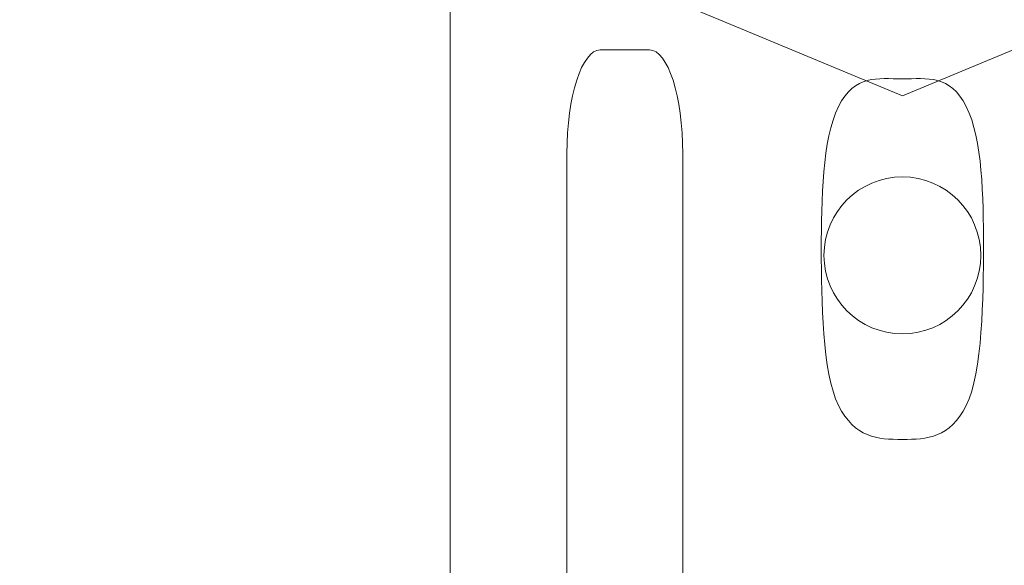
# Model space of a CAD drawing. Units: centimetres. Extents: x -8.8 to 8.8, y -14 to 13.9.
# Drawn here: x -1.8 to 0.1, y 2.2 to 3.3 of the extents above; entities that cross this region are included whole.
import ezdxf
from ezdxf.lldxf.tags import DXFTag

# ---------------------------------------------------------------- set-up
doc = ezdxf.new("R2010")
doc.units = ezdxf.units.CM
doc.header["$MEASUREMENT"] = 0
doc.layers.add('Ebene 1', color=7, linetype='Continuous')
tags = doc.linetypes.add('New Line11', pattern=[0.6, 0.5, -0.1]).pattern_tags.tags
tags[6:7] = [DXFTag(74, 4), DXFTag(75, 0), DXFTag(340, '0'), DXFTag(46, 1.0), DXFTag(50, 0.0), DXFTag(44, 0.0), DXFTag(45, 0.0)]
tags[4:5] = [DXFTag(74, 4), DXFTag(75, 0), DXFTag(340, '0'), DXFTag(46, 1.0), DXFTag(50, 0.0), DXFTag(44, 0.0), DXFTag(45, 0.0)]

msp = doc.modelspace()

# ---------------------------------------------------------------- linework, layer by layer
at = {"layer": 'Ebene 1', "color": 242, "lineweight": 50}
msp.add_open_spline([(-7.74525, 13.94876), (-7.74525, 13.94876), (8.75475, 13.94876), (8.75475, 13.94876), (8.75475, 13.94876), (8.75475, 13.94876), (8.75475, -9.35128), (8.75475, -9.35128), (8.75475, -9.35128), (8.75475, -9.35128), (-8.74525, -9.35128), (-8.74525, -9.35128), (-8.74525, -9.35128), (-8.74525, -9.35128), (-8.74525, 11.94876), (-8.74525, 11.94876), (-8.74525, 11.94876), (-8.74525, 11.94876), (-7.74525, 13.94876), (-7.74525, 13.94876)], degree=3, knots=[0, 0, 0, 0, 0.1666667, 0.1666667, 0.1666667, 0.1666667, 0.3333333, 0.3333333, 0.3333333, 0.3333333, 0.5, 0.5, 0.5, 0.5, 0.6666667, 0.6666667, 0.6666667, 0.6666667, 1, 1, 1, 1], dxfattribs=at)
at = {"layer": 'Ebene 1', "color": 250, "lineweight": 9}
for points, knots in [([(7.08026, 2.00459), (7.08026, 2.00459), (7.08026, 7.97911), (7.08026, 7.97911), (7.08026, 7.97911), (7.08026, 7.97911), (6.41358, 8.64577), (6.41358, 8.64577), (6.41358, 8.64577), (6.41358, 8.64577), (-1.25278, 8.64577), (-1.25278, 8.64577), (-1.25278, 8.64577), (-1.25278, 8.64577), (-1.25416, 9.44578), (-1.25416, 9.44578), (-1.25416, 9.44578), (-1.25416, 9.44578), (-3.58749, 9.44578), (-3.58749, 9.44578), (-3.58749, 9.44578), (-3.58749, 9.44578), (-3.58749, 7.61246), (-3.58749, 7.61246), (-3.58749, 7.61246), (-3.58749, 7.61246), (3.01252, 7.61246), (3.01252, 7.61246), (3.01252, 7.61246), (3.01252, 7.61246), (3.01252, 6.17912), (3.01252, 6.17912), (3.01252, 6.17912), (3.04585, 6.17912), (3.07919, 6.17912), (3.11252, 6.17912), (3.11252, 6.17912), (3.82529, 4.95266), (3.91026, 3.63608), (3.19365, 2.20439), (3.19365, 2.20439), (3.19365, 2.20439), (3.05837, 2.20303), (3.05837, 2.20303), (3.05837, 2.20303), (3.05837, 2.20303), (3.05941, 2.1022), (3.05941, 2.1022), (3.05941, 2.1022), (4.0254, 1.56258), (4.75311, 0.67603), (5.08415, -0.2209), (5.08415, -0.2209), (5.08415, -0.2209), (5.57907, -0.2209), (5.57907, -0.2209), (5.57907, -0.2209), (5.57907, -0.2209), (5.66101, -0.12495), (5.66101, -0.12495), (5.66101, -0.12495), (5.66101, -0.12495), (6.57891, -0.12494), (6.57891, -0.12494), (6.57891, -0.12494), (6.57892, 0.07662), (6.57892, 0.27817), (6.57893, 0.47973), (6.57893, 0.47973), (6.9452, 0.86853), (7.06686, 1.40407), (7.08026, 2.00459)], [0, 0, 0, 0, 0.0526316, 0.0526316, 0.0526316, 0.0526316, 0.1052632, 0.1052632, 0.1052632, 0.1052632, 0.1578947, 0.1578947, 0.1578947, 0.1578947, 0.2105263, 0.2105263, 0.2105263, 0.2105263, 0.2631579, 0.2631579, 0.2631579, 0.2631579, 0.3157895, 0.3157895, 0.3157895, 0.3157895, 0.3684211, 0.3684211, 0.3684211, 0.3684211, 0.4210526, 0.4210526, 0.4210526, 0.4210526, 0.4736842, 0.4736842, 0.4736842, 0.4736842, 0.5263158, 0.5263158, 0.5263158, 0.5263158, 0.5789474, 0.5789474, 0.5789474, 0.5789474, 0.6315789, 0.6315789, 0.6315789, 0.6315789, 0.6842105, 0.6842105, 0.6842105, 0.6842105, 0.7368421, 0.7368421, 0.7368421, 0.7368421, 0.7894737, 0.7894737, 0.7894737, 0.7894737, 0.8421053, 0.8421053, 0.8421053, 0.8421053, 0.8947368, 0.8947368, 0.8947368, 0.8947368, 1, 1, 1, 1]), ([(7.91251, 9.44578), (7.91251, 9.44578), (7.91251, -0.23688), (7.91251, -0.23688), (7.91251, -0.23688), (7.91251, -0.23688), (7.24572, -0.23734), (7.24572, -0.23734), (7.24572, -0.23734), (7.24572, -0.23734), (7.24571, -0.47086), (7.24571, -0.47086), (7.24571, -0.47086), (7.24571, -0.47086), (6.66225, -0.47086), (6.66225, -0.47086), (6.66225, -0.47086), (6.66225, -0.47086), (6.66225, 0.47973), (6.66225, 0.47973), (6.66225, 0.47973), (6.63448, 0.47973), (6.6067, 0.47973), (6.57893, 0.47973), (6.57893, 0.47973), (6.90351, 0.80874), (7.04831, 1.31508), (7.08026, 1.93403), (7.08026, 1.93403), (7.08026, 1.93403), (7.08026, 7.97911), (7.08026, 7.97911), (7.08026, 7.97911), (7.08026, 7.97911), (6.41358, 8.64577), (6.41358, 8.64577), (6.41358, 8.64577), (6.41358, 8.64577), (-1.25278, 8.64577), (-1.25278, 8.64577), (-1.25278, 8.64577), (-1.25278, 8.64577), (-1.25416, 9.44578), (-1.25416, 9.44578), (-1.25416, 9.44578), (-1.25416, 9.44578), (7.91251, 9.44578), (7.91251, 9.44578)], [0, 0, 0, 0, 0.0769231, 0.0769231, 0.0769231, 0.0769231, 0.1538462, 0.1538462, 0.1538462, 0.1538462, 0.2307692, 0.2307692, 0.2307692, 0.2307692, 0.3076923, 0.3076923, 0.3076923, 0.3076923, 0.3846154, 0.3846154, 0.3846154, 0.3846154, 0.4615385, 0.4615385, 0.4615385, 0.4615385, 0.5384615, 0.5384615, 0.5384615, 0.5384615, 0.6153846, 0.6153846, 0.6153846, 0.6153846, 0.6923077, 0.6923077, 0.6923077, 0.6923077, 0.7692308, 0.7692308, 0.7692308, 0.7692308, 0.8461538, 0.8461538, 0.8461538, 0.8461538, 1, 1, 1, 1]), ([(-0.09723, 5.10071), (-0.09723, 5.10071), (0.25512, 4.95477), (0.25512, 4.95477), (0.25512, 4.95477), (0.25512, 4.95477), (0.60748, 4.80882), (0.60748, 4.80882), (0.60748, 4.80882), (0.60748, 4.80882), (0.75343, 4.45647), (0.75343, 4.45647), (0.75343, 4.45647), (0.75343, 4.45647), (0.89937, 4.10411), (0.89937, 4.10411), (0.89937, 4.10411), (0.89937, 4.10411), (0.75343, 3.75176), (0.75343, 3.75176), (0.75343, 3.75176), (0.75343, 3.75176), (0.60748, 3.39941), (0.60748, 3.39941), (0.60748, 3.39941), (0.60748, 3.39941), (0.25512, 3.25346), (0.25512, 3.25346), (0.25512, 3.25346), (0.25512, 3.25346), (-0.09723, 3.10751), (-0.09723, 3.10751), (-0.09723, 3.10751), (-0.09723, 3.10751), (-0.44958, 3.25346), (-0.44958, 3.25346), (-0.44958, 3.25346), (-0.44958, 3.25346), (-0.80193, 3.39941), (-0.80193, 3.39941), (-0.80193, 3.39941), (-0.80193, 3.39941), (-0.94788, 3.75176), (-0.94788, 3.75176), (-0.94788, 3.75176), (-0.94788, 3.75176), (-1.09383, 4.10411), (-1.09383, 4.10411), (-1.09383, 4.10411), (-1.09383, 4.10411), (-0.94788, 4.45647), (-0.94788, 4.45647), (-0.94788, 4.45647), (-0.94788, 4.45647), (-0.80193, 4.80882), (-0.80193, 4.80882), (-0.80193, 4.80882), (-0.80193, 4.80882), (-0.44958, 4.95477), (-0.44958, 4.95477), (-0.44958, 4.95477), (-0.44958, 4.95477), (-0.09723, 5.10071), (-0.09723, 5.10071)], [0, 0, 0, 0, 0.0588235, 0.0588235, 0.0588235, 0.0588235, 0.1176471, 0.1176471, 0.1176471, 0.1176471, 0.1764706, 0.1764706, 0.1764706, 0.1764706, 0.2352941, 0.2352941, 0.2352941, 0.2352941, 0.2941176, 0.2941176, 0.2941176, 0.2941176, 0.3529412, 0.3529412, 0.3529412, 0.3529412, 0.4117647, 0.4117647, 0.4117647, 0.4117647, 0.4705882, 0.4705882, 0.4705882, 0.4705882, 0.5294118, 0.5294118, 0.5294118, 0.5294118, 0.5882353, 0.5882353, 0.5882353, 0.5882353, 0.6470588, 0.6470588, 0.6470588, 0.6470588, 0.7058824, 0.7058824, 0.7058824, 0.7058824, 0.7647059, 0.7647059, 0.7647059, 0.7647059, 0.8235294, 0.8235294, 0.8235294, 0.8235294, 0.8823529, 0.8823529, 0.8823529, 0.8823529, 1, 1, 1, 1]), ([(-0.8709, 4.97377), (-0.8709, 4.97377), (0.69214, 4.97377), (0.69214, 4.97377), (0.69214, 4.97377), (0.69214, 4.97377), (0.77061, 4.88759), (0.77061, 4.88759), (0.77061, 4.88759), (0.77061, 4.88759), (0.77061, 1.37987), (0.77061, 1.37987), (0.77061, 1.37987), (0.77061, 1.37987), (0.68429, 1.30217), (0.68429, 1.30217), (0.68429, 1.30217), (0.68429, 1.30217), (-0.88659, 1.30217), (-0.88659, 1.30217), (-0.88659, 1.30217), (-0.88659, 1.30217), (-0.96507, 1.37987), (-0.96507, 1.37987), (-0.96507, 1.37987), (-0.96507, 1.37987), (-0.96507, 4.88759), (-0.96507, 4.88759), (-0.96507, 4.88759), (-0.96507, 4.88759), (-0.8709, 4.97377), (-0.8709, 4.97377)], [0, 0, 0, 0, 0.1111111, 0.1111111, 0.1111111, 0.1111111, 0.2222222, 0.2222222, 0.2222222, 0.2222222, 0.3333333, 0.3333333, 0.3333333, 0.3333333, 0.4444444, 0.4444444, 0.4444444, 0.4444444, 0.5555556, 0.5555556, 0.5555556, 0.5555556, 0.6666667, 0.6666667, 0.6666667, 0.6666667, 0.7777778, 0.7777778, 0.7777778, 0.7777778, 1, 1, 1, 1]), ([(-0.09723, 3.13986), (-0.04946, 3.13986), (-0.00609, 3.14913), (0.02533, 3.08651), (0.02533, 3.08651), (0.05676, 3.02389), (0.0583, 2.91341), (0.0583, 2.81821), (0.0583, 2.81821), (0.0583, 2.723), (0.05676, 2.57645), (0.02533, 2.51383), (0.02533, 2.51383), (-0.00609, 2.45121), (-0.04946, 2.44845), (-0.09723, 2.44845), (-0.09723, 2.44845), (-0.145, 2.44845), (-0.18837, 2.45121), (-0.2198, 2.51383), (-0.2198, 2.51383), (-0.25122, 2.57645), (-0.25276, 2.71699), (-0.25276, 2.81219), (-0.25276, 2.81219), (-0.25276, 2.9074), (-0.25122, 3.02388), (-0.2198, 3.08651), (-0.2198, 3.08651), (-0.18837, 3.14913), (-0.145, 3.13986), (-0.09723, 3.13986)], [0, 0, 0, 0, 0.1111111, 0.1111111, 0.1111111, 0.1111111, 0.2222222, 0.2222222, 0.2222222, 0.2222222, 0.3333333, 0.3333333, 0.3333333, 0.3333333, 0.4444444, 0.4444444, 0.4444444, 0.4444444, 0.5555556, 0.5555556, 0.5555556, 0.5555556, 0.6666667, 0.6666667, 0.6666667, 0.6666667, 0.7777778, 0.7777778, 0.7777778, 0.7777778, 1, 1, 1, 1]), ([(-0.09722, 2.95188), (-0.18033, 2.95188), (-0.24771, 2.88451), (-0.24771, 2.8014), (-0.24771, 2.8014), (-0.24771, 2.71829), (-0.18033, 2.65091), (-0.09723, 2.65091), (-0.09723, 2.65091), (-0.01412, 2.65091), (0.05326, 2.71829), (0.05326, 2.8014), (0.05326, 2.8014), (0.05326, 2.88451), (-0.01412, 2.95188), (-0.09722, 2.95188)], [0, 0, 0, 0, 0.2, 0.2, 0.2, 0.2, 0.4, 0.4, 0.4, 0.4, 0.6, 0.6, 0.6, 0.6, 1, 1, 1, 1]), ([(-0.09722, 2.95188), (-0.18033, 2.95188), (-0.24771, 2.88451), (-0.24771, 2.8014), (-0.24771, 2.8014), (-0.24771, 2.71829), (-0.18033, 2.65091), (-0.09723, 2.65091), (-0.09723, 2.65091), (-0.01412, 2.65091), (0.05326, 2.71829), (0.05326, 2.8014), (0.05326, 2.8014), (0.05326, 2.88451), (-0.01412, 2.95188), (-0.09722, 2.95188)], [0, 0, 0, 0, 0.2, 0.2, 0.2, 0.2, 0.4, 0.4, 0.4, 0.4, 0.6, 0.6, 0.6, 0.6, 1, 1, 1, 1]), ([(-0.09722, 2.95188), (-0.18033, 2.95188), (-0.24771, 2.88451), (-0.24771, 2.8014), (-0.24771, 2.8014), (-0.24771, 2.71829), (-0.18033, 2.65091), (-0.09723, 2.65091), (-0.09723, 2.65091), (-0.01412, 2.65091), (0.05326, 2.71829), (0.05326, 2.8014), (0.05326, 2.8014), (0.05326, 2.88451), (-0.01412, 2.95188), (-0.09722, 2.95188)], [0, 0, 0, 0, 0.2, 0.2, 0.2, 0.2, 0.4, 0.4, 0.4, 0.4, 0.6, 0.6, 0.6, 0.6, 1, 1, 1, 1]), ([(-0.09722, 2.95188), (-0.18033, 2.95188), (-0.24771, 2.88451), (-0.24771, 2.8014), (-0.24771, 2.8014), (-0.24771, 2.71829), (-0.18033, 2.65091), (-0.09723, 2.65091), (-0.09723, 2.65091), (-0.01412, 2.65091), (0.05326, 2.71829), (0.05326, 2.8014), (0.05326, 2.8014), (0.05326, 2.88451), (-0.01412, 2.95188), (-0.09722, 2.95188)], [0, 0, 0, 0, 0.2, 0.2, 0.2, 0.2, 0.4, 0.4, 0.4, 0.4, 0.6, 0.6, 0.6, 0.6, 1, 1, 1, 1]), ([(-0.09722, 2.95188), (-0.18033, 2.95188), (-0.24771, 2.88451), (-0.24771, 2.8014), (-0.24771, 2.8014), (-0.24771, 2.71829), (-0.18033, 2.65091), (-0.09723, 2.65091), (-0.09723, 2.65091), (-0.01412, 2.65091), (0.05326, 2.71829), (0.05326, 2.8014), (0.05326, 2.8014), (0.05326, 2.88451), (-0.01412, 2.95188), (-0.09722, 2.95188)], [0, 0, 0, 0, 0.2, 0.2, 0.2, 0.2, 0.4, 0.4, 0.4, 0.4, 0.6, 0.6, 0.6, 0.6, 1, 1, 1, 1]), ([(-0.09722, 2.95188), (-0.18033, 2.95188), (-0.24771, 2.88451), (-0.24771, 2.8014), (-0.24771, 2.8014), (-0.24771, 2.71829), (-0.18033, 2.65091), (-0.09723, 2.65091), (-0.09723, 2.65091), (-0.01412, 2.65091), (0.05326, 2.71829), (0.05326, 2.8014), (0.05326, 2.8014), (0.05326, 2.88451), (-0.01412, 2.95188), (-0.09722, 2.95188)], [0, 0, 0, 0, 0.2, 0.2, 0.2, 0.2, 0.4, 0.4, 0.4, 0.4, 0.6, 0.6, 0.6, 0.6, 1, 1, 1, 1]), ([(-0.09722, 2.95188), (-0.18033, 2.95188), (-0.24771, 2.88451), (-0.24771, 2.8014), (-0.24771, 2.8014), (-0.24771, 2.71829), (-0.18033, 2.65091), (-0.09723, 2.65091), (-0.09723, 2.65091), (-0.01412, 2.65091), (0.05326, 2.71829), (0.05326, 2.8014), (0.05326, 2.8014), (0.05326, 2.88451), (-0.01412, 2.95188), (-0.09722, 2.95188)], [0, 0, 0, 0, 0.2, 0.2, 0.2, 0.2, 0.4, 0.4, 0.4, 0.4, 0.6, 0.6, 0.6, 0.6, 1, 1, 1, 1]), ([(-0.09722, 2.95188), (-0.18033, 2.95188), (-0.24771, 2.88451), (-0.24771, 2.8014), (-0.24771, 2.8014), (-0.24771, 2.71829), (-0.18033, 2.65091), (-0.09723, 2.65091), (-0.09723, 2.65091), (-0.01412, 2.65091), (0.05326, 2.71829), (0.05326, 2.8014), (0.05326, 2.8014), (0.05326, 2.88451), (-0.01412, 2.95188), (-0.09722, 2.95188)], [0, 0, 0, 0, 0.2, 0.2, 0.2, 0.2, 0.4, 0.4, 0.4, 0.4, 0.6, 0.6, 0.6, 0.6, 1, 1, 1, 1]), ([(-0.09722, 2.95188), (-0.18033, 2.95188), (-0.24771, 2.88451), (-0.24771, 2.8014), (-0.24771, 2.8014), (-0.24771, 2.71829), (-0.18033, 2.65091), (-0.09723, 2.65091), (-0.09723, 2.65091), (-0.01412, 2.65091), (0.05326, 2.71829), (0.05326, 2.8014), (0.05326, 2.8014), (0.05326, 2.88451), (-0.01412, 2.95188), (-0.09722, 2.95188)], [0, 0, 0, 0, 0.2, 0.2, 0.2, 0.2, 0.4, 0.4, 0.4, 0.4, 0.6, 0.6, 0.6, 0.6, 1, 1, 1, 1]), ([(-0.09722, 2.95188), (-0.18033, 2.95188), (-0.24771, 2.88451), (-0.24771, 2.8014), (-0.24771, 2.8014), (-0.24771, 2.71829), (-0.18033, 2.65091), (-0.09723, 2.65091), (-0.09723, 2.65091), (-0.01412, 2.65091), (0.05326, 2.71829), (0.05326, 2.8014), (0.05326, 2.8014), (0.05326, 2.88451), (-0.01412, 2.95188), (-0.09722, 2.95188)], [0, 0, 0, 0, 0.2, 0.2, 0.2, 0.2, 0.4, 0.4, 0.4, 0.4, 0.6, 0.6, 0.6, 0.6, 1, 1, 1, 1]), ([(-0.09722, 2.95188), (-0.18033, 2.95188), (-0.24771, 2.88451), (-0.24771, 2.8014), (-0.24771, 2.8014), (-0.24771, 2.71829), (-0.18033, 2.65091), (-0.09723, 2.65091), (-0.09723, 2.65091), (-0.01412, 2.65091), (0.05326, 2.71829), (0.05326, 2.8014), (0.05326, 2.8014), (0.05326, 2.88451), (-0.01412, 2.95188), (-0.09722, 2.95188)], [0, 0, 0, 0, 0.2, 0.2, 0.2, 0.2, 0.4, 0.4, 0.4, 0.4, 0.6, 0.6, 0.6, 0.6, 1, 1, 1, 1]), ([(-0.09722, 2.95188), (-0.18033, 2.95188), (-0.24771, 2.88451), (-0.24771, 2.8014), (-0.24771, 2.8014), (-0.24771, 2.71829), (-0.18033, 2.65091), (-0.09723, 2.65091), (-0.09723, 2.65091), (-0.01412, 2.65091), (0.05326, 2.71829), (0.05326, 2.8014), (0.05326, 2.8014), (0.05326, 2.88451), (-0.01412, 2.95188), (-0.09722, 2.95188)], [0, 0, 0, 0, 0.2, 0.2, 0.2, 0.2, 0.4, 0.4, 0.4, 0.4, 0.6, 0.6, 0.6, 0.6, 1, 1, 1, 1]), ([(-0.09722, 2.95188), (-0.18033, 2.95188), (-0.24771, 2.88451), (-0.24771, 2.8014), (-0.24771, 2.8014), (-0.24771, 2.71829), (-0.18033, 2.65091), (-0.09723, 2.65091), (-0.09723, 2.65091), (-0.01412, 2.65091), (0.05326, 2.71829), (0.05326, 2.8014), (0.05326, 2.8014), (0.05326, 2.88451), (-0.01412, 2.95188), (-0.09722, 2.95188)], [0, 0, 0, 0, 0.2, 0.2, 0.2, 0.2, 0.4, 0.4, 0.4, 0.4, 0.6, 0.6, 0.6, 0.6, 1, 1, 1, 1]), ([(-0.09722, 2.95188), (-0.18033, 2.95188), (-0.24771, 2.88451), (-0.24771, 2.8014), (-0.24771, 2.8014), (-0.24771, 2.71829), (-0.18033, 2.65091), (-0.09723, 2.65091), (-0.09723, 2.65091), (-0.01412, 2.65091), (0.05326, 2.71829), (0.05326, 2.8014), (0.05326, 2.8014), (0.05326, 2.88451), (-0.01412, 2.95188), (-0.09722, 2.95188)], [0, 0, 0, 0, 0.2, 0.2, 0.2, 0.2, 0.4, 0.4, 0.4, 0.4, 0.6, 0.6, 0.6, 0.6, 1, 1, 1, 1]), ([(-0.09722, 2.95188), (-0.18033, 2.95188), (-0.24771, 2.88451), (-0.24771, 2.8014), (-0.24771, 2.8014), (-0.24771, 2.71829), (-0.18033, 2.65091), (-0.09723, 2.65091), (-0.09723, 2.65091), (-0.01412, 2.65091), (0.05326, 2.71829), (0.05326, 2.8014), (0.05326, 2.8014), (0.05326, 2.88451), (-0.01412, 2.95188), (-0.09722, 2.95188)], [0, 0, 0, 0, 0.2, 0.2, 0.2, 0.2, 0.4, 0.4, 0.4, 0.4, 0.6, 0.6, 0.6, 0.6, 1, 1, 1, 1]), ([(-0.09722, 2.95188), (-0.18033, 2.95188), (-0.24771, 2.88451), (-0.24771, 2.8014), (-0.24771, 2.8014), (-0.24771, 2.71829), (-0.18033, 2.65091), (-0.09723, 2.65091), (-0.09723, 2.65091), (-0.01412, 2.65091), (0.05326, 2.71829), (0.05326, 2.8014), (0.05326, 2.8014), (0.05326, 2.88451), (-0.01412, 2.95188), (-0.09722, 2.95188)], [0, 0, 0, 0, 0.2, 0.2, 0.2, 0.2, 0.4, 0.4, 0.4, 0.4, 0.6, 0.6, 0.6, 0.6, 1, 1, 1, 1]), ([(-0.09722, 2.95188), (-0.18033, 2.95188), (-0.24771, 2.88451), (-0.24771, 2.8014), (-0.24771, 2.8014), (-0.24771, 2.71829), (-0.18033, 2.65091), (-0.09723, 2.65091), (-0.09723, 2.65091), (-0.01412, 2.65091), (0.05326, 2.71829), (0.05326, 2.8014), (0.05326, 2.8014), (0.05326, 2.88451), (-0.01412, 2.95188), (-0.09722, 2.95188)], [0, 0, 0, 0, 0.2, 0.2, 0.2, 0.2, 0.4, 0.4, 0.4, 0.4, 0.6, 0.6, 0.6, 0.6, 1, 1, 1, 1]), ([(-0.09722, 2.95188), (-0.18033, 2.95188), (-0.24771, 2.88451), (-0.24771, 2.8014), (-0.24771, 2.8014), (-0.24771, 2.71829), (-0.18033, 2.65091), (-0.09723, 2.65091), (-0.09723, 2.65091), (-0.01412, 2.65091), (0.05326, 2.71829), (0.05326, 2.8014), (0.05326, 2.8014), (0.05326, 2.88451), (-0.01412, 2.95188), (-0.09722, 2.95188)], [0, 0, 0, 0, 0.2, 0.2, 0.2, 0.2, 0.4, 0.4, 0.4, 0.4, 0.6, 0.6, 0.6, 0.6, 1, 1, 1, 1]), ([(-0.09722, 2.95188), (-0.18033, 2.95188), (-0.24771, 2.88451), (-0.24771, 2.8014), (-0.24771, 2.8014), (-0.24771, 2.71829), (-0.18033, 2.65091), (-0.09723, 2.65091), (-0.09723, 2.65091), (-0.01412, 2.65091), (0.05326, 2.71829), (0.05326, 2.8014), (0.05326, 2.8014), (0.05326, 2.88451), (-0.01412, 2.95188), (-0.09722, 2.95188)], [0, 0, 0, 0, 0.2, 0.2, 0.2, 0.2, 0.4, 0.4, 0.4, 0.4, 0.6, 0.6, 0.6, 0.6, 1, 1, 1, 1]), ([(-0.09722, 2.95188), (-0.18033, 2.95188), (-0.24771, 2.88451), (-0.24771, 2.8014), (-0.24771, 2.8014), (-0.24771, 2.71829), (-0.18033, 2.65091), (-0.09723, 2.65091), (-0.09723, 2.65091), (-0.01412, 2.65091), (0.05326, 2.71829), (0.05326, 2.8014), (0.05326, 2.8014), (0.05326, 2.88451), (-0.01412, 2.95188), (-0.09722, 2.95188)], [0, 0, 0, 0, 0.2, 0.2, 0.2, 0.2, 0.4, 0.4, 0.4, 0.4, 0.6, 0.6, 0.6, 0.6, 1, 1, 1, 1]), ([(-0.09722, 2.95188), (-0.18033, 2.95188), (-0.24771, 2.88451), (-0.24771, 2.8014), (-0.24771, 2.8014), (-0.24771, 2.71829), (-0.18033, 2.65091), (-0.09723, 2.65091), (-0.09723, 2.65091), (-0.01412, 2.65091), (0.05326, 2.71829), (0.05326, 2.8014), (0.05326, 2.8014), (0.05326, 2.88451), (-0.01412, 2.95188), (-0.09722, 2.95188)], [0, 0, 0, 0, 0.2, 0.2, 0.2, 0.2, 0.4, 0.4, 0.4, 0.4, 0.6, 0.6, 0.6, 0.6, 1, 1, 1, 1])]:
    msp.add_open_spline(points, degree=3, knots=knots, dxfattribs=at)
at = {"layer": 'Ebene 1', "color": 250, "linetype": 'New Line11', "lineweight": 9}
msp.add_open_spline([(-0.61808, 8.99646), (-0.61808, 8.99646), (7.46232, 8.99646), (7.46232, 8.99646), (7.46232, 8.99646), (7.46232, 8.99646), (7.46232, 1.8229), (7.46232, 1.8229), (7.46232, 1.8229), (7.46232, 1.8229), (7.19893, 0.22183), (7.19893, 0.22183)], degree=3, knots=[0, 0, 0, 0, 0.25, 0.25, 0.25, 0.25, 0.5, 0.5, 0.5, 0.5, 1, 1, 1, 1], dxfattribs=at)
at = {"layer": 'Ebene 1', "color": 250, "lineweight": 5}
for points, knots in [([(-0.08749, 7.27913), (-1.83639, 7.27913), (-3.25415, 5.86137), (-3.25415, 4.11247), (-3.25415, 4.11247), (-3.25416, 2.36356), (-1.8364, 0.94579), (-0.0875, 0.94579), (-0.0875, 0.94579), (1.6614, 0.94578), (3.07916, 2.36354), (3.07917, 4.11245), (3.07917, 4.11245), (3.07918, 5.86136), (1.66141, 7.27913), (-0.08749, 7.27913)], [0, 0, 0, 0, 0.2, 0.2, 0.2, 0.2, 0.4, 0.4, 0.4, 0.4, 0.6, 0.6, 0.6, 0.6, 1, 1, 1, 1]), ([(-0.08749, 7.27913), (-1.83639, 7.27913), (-3.25415, 5.86137), (-3.25415, 4.11247), (-3.25415, 4.11247), (-3.25416, 2.36356), (-1.8364, 0.94579), (-0.0875, 0.94579), (-0.0875, 0.94579), (1.6614, 0.94578), (3.07916, 2.36354), (3.07917, 4.11245), (3.07917, 4.11245), (3.07918, 5.86136), (1.66141, 7.27913), (-0.08749, 7.27913)], [0, 0, 0, 0, 0.2, 0.2, 0.2, 0.2, 0.4, 0.4, 0.4, 0.4, 0.6, 0.6, 0.6, 0.6, 1, 1, 1, 1]), ([(-0.08749, 7.27913), (-1.83639, 7.27913), (-3.25415, 5.86137), (-3.25415, 4.11247), (-3.25415, 4.11247), (-3.25416, 2.36356), (-1.8364, 0.94579), (-0.0875, 0.94579), (-0.0875, 0.94579), (1.6614, 0.94578), (3.07916, 2.36354), (3.07917, 4.11245), (3.07917, 4.11245), (3.07918, 5.86136), (1.66141, 7.27913), (-0.08749, 7.27913)], [0, 0, 0, 0, 0.2, 0.2, 0.2, 0.2, 0.4, 0.4, 0.4, 0.4, 0.6, 0.6, 0.6, 0.6, 1, 1, 1, 1]), ([(-0.08749, 7.27913), (-1.83639, 7.27913), (-3.25415, 5.86137), (-3.25415, 4.11247), (-3.25415, 4.11247), (-3.25416, 2.36356), (-1.8364, 0.94579), (-0.0875, 0.94579), (-0.0875, 0.94579), (1.6614, 0.94578), (3.07916, 2.36354), (3.07917, 4.11245), (3.07917, 4.11245), (3.07918, 5.86136), (1.66141, 7.27913), (-0.08749, 7.27913)], [0, 0, 0, 0, 0.2, 0.2, 0.2, 0.2, 0.4, 0.4, 0.4, 0.4, 0.6, 0.6, 0.6, 0.6, 1, 1, 1, 1]), ([(-0.08749, 7.27913), (-1.83639, 7.27913), (-3.25415, 5.86137), (-3.25415, 4.11247), (-3.25415, 4.11247), (-3.25416, 2.36356), (-1.8364, 0.94579), (-0.0875, 0.94579), (-0.0875, 0.94579), (1.6614, 0.94578), (3.07916, 2.36354), (3.07917, 4.11245), (3.07917, 4.11245), (3.07918, 5.86136), (1.66141, 7.27913), (-0.08749, 7.27913)], [0, 0, 0, 0, 0.2, 0.2, 0.2, 0.2, 0.4, 0.4, 0.4, 0.4, 0.6, 0.6, 0.6, 0.6, 1, 1, 1, 1]), ([(-0.08749, 7.27913), (-1.83639, 7.27913), (-3.25415, 5.86137), (-3.25415, 4.11247), (-3.25415, 4.11247), (-3.25416, 2.36356), (-1.8364, 0.94579), (-0.0875, 0.94579), (-0.0875, 0.94579), (1.6614, 0.94578), (3.07916, 2.36354), (3.07917, 4.11245), (3.07917, 4.11245), (3.07918, 5.86136), (1.66141, 7.27913), (-0.08749, 7.27913)], [0, 0, 0, 0, 0.2, 0.2, 0.2, 0.2, 0.4, 0.4, 0.4, 0.4, 0.6, 0.6, 0.6, 0.6, 1, 1, 1, 1]), ([(-0.08749, 7.27913), (-1.83639, 7.27913), (-3.25415, 5.86137), (-3.25415, 4.11247), (-3.25415, 4.11247), (-3.25416, 2.36356), (-1.8364, 0.94579), (-0.0875, 0.94579), (-0.0875, 0.94579), (1.6614, 0.94578), (3.07916, 2.36354), (3.07917, 4.11245), (3.07917, 4.11245), (3.07918, 5.86136), (1.66141, 7.27913), (-0.08749, 7.27913)], [0, 0, 0, 0, 0.2, 0.2, 0.2, 0.2, 0.4, 0.4, 0.4, 0.4, 0.6, 0.6, 0.6, 0.6, 1, 1, 1, 1]), ([(-0.08749, 7.27913), (-1.83639, 7.27913), (-3.25415, 5.86137), (-3.25415, 4.11247), (-3.25415, 4.11247), (-3.25416, 2.36356), (-1.8364, 0.94579), (-0.0875, 0.94579), (-0.0875, 0.94579), (1.6614, 0.94578), (3.07916, 2.36354), (3.07917, 4.11245), (3.07917, 4.11245), (3.07918, 5.86136), (1.66141, 7.27913), (-0.08749, 7.27913)], [0, 0, 0, 0, 0.2, 0.2, 0.2, 0.2, 0.4, 0.4, 0.4, 0.4, 0.6, 0.6, 0.6, 0.6, 1, 1, 1, 1]), ([(-0.08749, 7.27913), (-1.83639, 7.27913), (-3.25415, 5.86137), (-3.25415, 4.11247), (-3.25415, 4.11247), (-3.25416, 2.36356), (-1.8364, 0.94579), (-0.0875, 0.94579), (-0.0875, 0.94579), (1.6614, 0.94578), (3.07916, 2.36354), (3.07917, 4.11245), (3.07917, 4.11245), (3.07918, 5.86136), (1.66141, 7.27913), (-0.08749, 7.27913)], [0, 0, 0, 0, 0.2, 0.2, 0.2, 0.2, 0.4, 0.4, 0.4, 0.4, 0.6, 0.6, 0.6, 0.6, 1, 1, 1, 1]), ([(-0.08749, 7.27913), (-1.83639, 7.27913), (-3.25415, 5.86137), (-3.25415, 4.11247), (-3.25415, 4.11247), (-3.25416, 2.36356), (-1.8364, 0.94579), (-0.0875, 0.94579), (-0.0875, 0.94579), (1.6614, 0.94578), (3.07916, 2.36354), (3.07917, 4.11245), (3.07917, 4.11245), (3.07918, 5.86136), (1.66141, 7.27913), (-0.08749, 7.27913)], [0, 0, 0, 0, 0.2, 0.2, 0.2, 0.2, 0.4, 0.4, 0.4, 0.4, 0.6, 0.6, 0.6, 0.6, 1, 1, 1, 1]), ([(-0.08749, 7.27913), (-1.83639, 7.27913), (-3.25415, 5.86137), (-3.25415, 4.11247), (-3.25415, 4.11247), (-3.25416, 2.36356), (-1.8364, 0.94579), (-0.0875, 0.94579), (-0.0875, 0.94579), (1.6614, 0.94578), (3.07916, 2.36354), (3.07917, 4.11245), (3.07917, 4.11245), (3.07918, 5.86136), (1.66141, 7.27913), (-0.08749, 7.27913)], [0, 0, 0, 0, 0.2, 0.2, 0.2, 0.2, 0.4, 0.4, 0.4, 0.4, 0.6, 0.6, 0.6, 0.6, 1, 1, 1, 1]), ([(-0.08749, 7.27913), (-1.83639, 7.27913), (-3.25415, 5.86137), (-3.25415, 4.11247), (-3.25415, 4.11247), (-3.25416, 2.36356), (-1.8364, 0.94579), (-0.0875, 0.94579), (-0.0875, 0.94579), (1.6614, 0.94578), (3.07916, 2.36354), (3.07917, 4.11245), (3.07917, 4.11245), (3.07918, 5.86136), (1.66141, 7.27913), (-0.08749, 7.27913)], [0, 0, 0, 0, 0.2, 0.2, 0.2, 0.2, 0.4, 0.4, 0.4, 0.4, 0.6, 0.6, 0.6, 0.6, 1, 1, 1, 1]), ([(-0.08749, 7.27913), (-1.83639, 7.27913), (-3.25415, 5.86137), (-3.25415, 4.11247), (-3.25415, 4.11247), (-3.25416, 2.36356), (-1.8364, 0.94579), (-0.0875, 0.94579), (-0.0875, 0.94579), (1.6614, 0.94578), (3.07916, 2.36354), (3.07917, 4.11245), (3.07917, 4.11245), (3.07918, 5.86136), (1.66141, 7.27913), (-0.08749, 7.27913)], [0, 0, 0, 0, 0.2, 0.2, 0.2, 0.2, 0.4, 0.4, 0.4, 0.4, 0.6, 0.6, 0.6, 0.6, 1, 1, 1, 1]), ([(-0.08749, 7.27913), (-1.83639, 7.27913), (-3.25415, 5.86137), (-3.25415, 4.11247), (-3.25415, 4.11247), (-3.25416, 2.36356), (-1.8364, 0.94579), (-0.0875, 0.94579), (-0.0875, 0.94579), (1.6614, 0.94578), (3.07916, 2.36354), (3.07917, 4.11245), (3.07917, 4.11245), (3.07918, 5.86136), (1.66141, 7.27913), (-0.08749, 7.27913)], [0, 0, 0, 0, 0.2, 0.2, 0.2, 0.2, 0.4, 0.4, 0.4, 0.4, 0.6, 0.6, 0.6, 0.6, 1, 1, 1, 1]), ([(-0.08749, 7.27913), (-1.83639, 7.27913), (-3.25415, 5.86137), (-3.25415, 4.11247), (-3.25415, 4.11247), (-3.25416, 2.36356), (-1.8364, 0.94579), (-0.0875, 0.94579), (-0.0875, 0.94579), (1.6614, 0.94578), (3.07916, 2.36354), (3.07917, 4.11245), (3.07917, 4.11245), (3.07918, 5.86136), (1.66141, 7.27913), (-0.08749, 7.27913)], [0, 0, 0, 0, 0.2, 0.2, 0.2, 0.2, 0.4, 0.4, 0.4, 0.4, 0.6, 0.6, 0.6, 0.6, 1, 1, 1, 1]), ([(-0.08749, 7.27913), (-1.83639, 7.27913), (-3.25415, 5.86137), (-3.25415, 4.11247), (-3.25415, 4.11247), (-3.25416, 2.36356), (-1.8364, 0.94579), (-0.0875, 0.94579), (-0.0875, 0.94579), (1.6614, 0.94578), (3.07916, 2.36354), (3.07917, 4.11245), (3.07917, 4.11245), (3.07918, 5.86136), (1.66141, 7.27913), (-0.08749, 7.27913)], [0, 0, 0, 0, 0.2, 0.2, 0.2, 0.2, 0.4, 0.4, 0.4, 0.4, 0.6, 0.6, 0.6, 0.6, 1, 1, 1, 1]), ([(-0.08749, 7.27913), (-1.83639, 7.27913), (-3.25415, 5.86137), (-3.25415, 4.11247), (-3.25415, 4.11247), (-3.25416, 2.36356), (-1.8364, 0.94579), (-0.0875, 0.94579), (-0.0875, 0.94579), (1.6614, 0.94578), (3.07916, 2.36354), (3.07917, 4.11245), (3.07917, 4.11245), (3.07918, 5.86136), (1.66141, 7.27913), (-0.08749, 7.27913)], [0, 0, 0, 0, 0.2, 0.2, 0.2, 0.2, 0.4, 0.4, 0.4, 0.4, 0.6, 0.6, 0.6, 0.6, 1, 1, 1, 1]), ([(-0.08749, 7.27913), (-1.83639, 7.27913), (-3.25415, 5.86137), (-3.25415, 4.11247), (-3.25415, 4.11247), (-3.25416, 2.36356), (-1.8364, 0.94579), (-0.0875, 0.94579), (-0.0875, 0.94579), (1.6614, 0.94578), (3.07916, 2.36354), (3.07917, 4.11245), (3.07917, 4.11245), (3.07918, 5.86136), (1.66141, 7.27913), (-0.08749, 7.27913)], [0, 0, 0, 0, 0.2, 0.2, 0.2, 0.2, 0.4, 0.4, 0.4, 0.4, 0.6, 0.6, 0.6, 0.6, 1, 1, 1, 1]), ([(-0.08749, 7.27913), (-1.83639, 7.27913), (-3.25415, 5.86137), (-3.25415, 4.11247), (-3.25415, 4.11247), (-3.25416, 2.36356), (-1.8364, 0.94579), (-0.0875, 0.94579), (-0.0875, 0.94579), (1.6614, 0.94578), (3.07916, 2.36354), (3.07917, 4.11245), (3.07917, 4.11245), (3.07918, 5.86136), (1.66141, 7.27913), (-0.08749, 7.27913)], [0, 0, 0, 0, 0.2, 0.2, 0.2, 0.2, 0.4, 0.4, 0.4, 0.4, 0.6, 0.6, 0.6, 0.6, 1, 1, 1, 1]), ([(-0.08749, 7.27913), (-1.83639, 7.27913), (-3.25415, 5.86137), (-3.25415, 4.11247), (-3.25415, 4.11247), (-3.25416, 2.36356), (-1.8364, 0.94579), (-0.0875, 0.94579), (-0.0875, 0.94579), (1.6614, 0.94578), (3.07916, 2.36354), (3.07917, 4.11245), (3.07917, 4.11245), (3.07918, 5.86136), (1.66141, 7.27913), (-0.08749, 7.27913)], [0, 0, 0, 0, 0.2, 0.2, 0.2, 0.2, 0.4, 0.4, 0.4, 0.4, 0.6, 0.6, 0.6, 0.6, 1, 1, 1, 1]), ([(-0.08749, 7.27913), (-1.83639, 7.27913), (-3.25415, 5.86137), (-3.25415, 4.11247), (-3.25415, 4.11247), (-3.25416, 2.36356), (-1.8364, 0.94579), (-0.0875, 0.94579), (-0.0875, 0.94579), (1.6614, 0.94578), (3.07916, 2.36354), (3.07917, 4.11245), (3.07917, 4.11245), (3.07918, 5.86136), (1.66141, 7.27913), (-0.08749, 7.27913)], [0, 0, 0, 0, 0.2, 0.2, 0.2, 0.2, 0.4, 0.4, 0.4, 0.4, 0.6, 0.6, 0.6, 0.6, 1, 1, 1, 1]), ([(-0.58256, 1.44838), (-0.58256, 1.44838), (-0.67679, 1.44838), (-0.67679, 1.44838), (-0.67679, 1.44838), (-0.71204, 1.44838), (-0.74089, 1.53795), (-0.74089, 1.64743), (-0.74089, 1.64743), (-0.74089, 1.64743), (-0.74089, 2.99641), (-0.74089, 2.99641), (-0.74089, 2.99641), (-0.74089, 3.10588), (-0.71204, 3.19545), (-0.67679, 3.19545), (-0.67679, 3.19545), (-0.67679, 3.19545), (-0.58256, 3.19545), (-0.58256, 3.19545), (-0.58256, 3.19545), (-0.54731, 3.19545), (-0.51846, 3.10588), (-0.51846, 2.99641), (-0.51846, 2.99641), (-0.51846, 2.99641), (-0.51846, 1.64743), (-0.51846, 1.64743), (-0.51846, 1.64743), (-0.51846, 1.53795), (-0.54731, 1.44838), (-0.58256, 1.44838)], [0, 0, 0, 0, 0.1111111, 0.1111111, 0.1111111, 0.1111111, 0.2222222, 0.2222222, 0.2222222, 0.2222222, 0.3333333, 0.3333333, 0.3333333, 0.3333333, 0.4444444, 0.4444444, 0.4444444, 0.4444444, 0.5555556, 0.5555556, 0.5555556, 0.5555556, 0.6666667, 0.6666667, 0.6666667, 0.6666667, 0.7777778, 0.7777778, 0.7777778, 0.7777778, 1, 1, 1, 1])]:
    msp.add_open_spline(points, degree=3, knots=knots, dxfattribs=at)
at = {"layer": 'Ebene 1', "color": 250, "lineweight": 9}
for points in [[(-0.09722, 2.95188), (-0.09722, 2.95188), (-0.09722, 2.95188), (-0.09722, 2.95188)], [(-0.09722, 2.95188), (-0.09722, 2.95188), (-0.09722, 2.95188), (-0.09722, 2.95188)], [(-0.24771, 2.8014), (-0.24771, 2.8014), (-0.24771, 2.8014), (-0.24771, 2.8014)], [(0.05326, 2.8014), (0.05326, 2.8014), (0.05326, 2.8014), (0.05326, 2.8014)], [(-0.09723, 2.65091), (-0.09723, 2.65091), (-0.09723, 2.65091), (-0.09723, 2.65091)]]:
    msp.add_open_spline(points, degree=3, dxfattribs=at)

doc.saveas('drawing.dxf')
